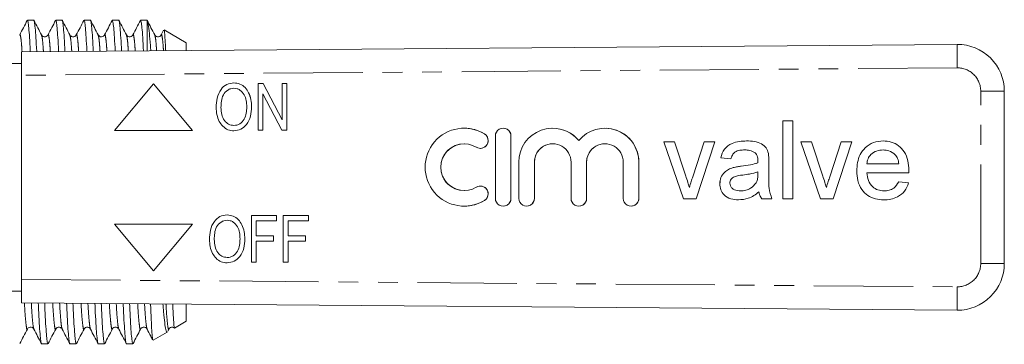
# Model space of a CAD drawing. Units: millimetres. Extents: x 142 to 264, y 96 to 251.
# Drawn here: x 201 to 264, y 100 to 121 of the extents above; entities that cross this region are included whole.
import ezdxf

# ---------------------------------------------------------------- set-up
doc = ezdxf.new("R2010")
doc.units = ezdxf.units.MM
doc.linetypes.add('PHANTOM', pattern=[12.7, 6.35, -1.27, 1.27, -1.27, 1.27, -1.27])

msp = doc.modelspace()

# ---------------------------------------------------------------- linework, layer by layer
at = {"color": 7, "linetype": 'Continuous', "lineweight": 15}
for p, q in [((202.221, 121.065), (201.812, 121.065)), ((204.035, 121.065), (203.626, 121.065)), ((205.849, 121.065), (205.44, 121.065)), ((207.663, 121.065), (207.254, 121.065)), ((209.494, 121.065), (209.068, 121.065)), ((209.494, 119.104), (209.494, 121.044)), ((204.532, 120.089), (204.53, 120.096)), ((204.945, 120.095), (204.943, 120.09)), ((206.759, 120.096), (206.757, 120.09)), ((208.16, 120.089), (208.158, 120.095)), ((208.573, 120.096), (208.571, 120.089)), ((209.974, 120.09), (209.972, 120.096)), ((210.54, 120.421), (210.384, 120.123)), ((210.387, 120.095), (210.384, 120.086)), ((211.994, 119.622), (210.569, 120.444)), ((201.425, 119.04), (261.401, 119.516)), ((211.994, 119.124), (211.994, 119.622)), ((201.425, 117.54), (201.425, 119.04)), ((201.425, 118.29), (199.559, 118.29)), ((201.425, 117.54), (201.425, 104.44)), ((209.897, 116.99), (207.397, 113.99)), ((212.397, 113.99), (209.897, 116.99)), ((212.397, 113.99), (209.897, 116.99)), ((209.897, 116.99), (209.897, 116.99)), ((215.045, 117.048), (215.046, 117.048)), ((216.601, 114.009), (216.601, 117.009)), ((216.601, 117.009), (216.929, 117.009)), ((216.929, 117.009), (218.14, 114.683)), ((216.929, 117.009), (216.93, 117.009)), ((216.93, 117.009), (218.14, 114.684)), ((218.14, 114.683), (218.14, 117.009)), ((218.14, 117.009), (218.447, 117.009)), ((218.447, 117.009), (218.447, 114.009)), ((218.447, 117.009), (218.448, 117.009)), ((218.448, 117.009), (218.448, 114.009)), ((218.119, 114.009), (216.909, 116.336)), ((216.909, 116.336), (216.909, 114.009)), ((216.909, 116.335), (216.909, 114.009)), ((264.425, 116.516), (264.425, 105.464)), ((216.178, 115.504), (216.178, 115.504)), ((214.217, 115.465), (214.217, 115.465)), ((250.23, 114.607), (250.871, 114.607)), ((250.23, 109.607), (250.23, 114.607)), ((250.23, 109.607), (250.23, 114.607)), ((250.871, 114.607), (250.871, 109.607)), ((207.397, 113.99), (212.397, 113.99)), ((212.397, 113.99), (212.397, 113.99)), ((215.043, 113.971), (215.044, 113.971)), ((216.909, 114.009), (216.601, 114.009)), ((216.909, 114.009), (216.909, 114.009)), ((218.447, 114.009), (218.119, 114.009)), ((218.447, 114.009), (218.448, 114.009)), ((229.804, 114.141), (229.803, 114.141)), ((231.805, 113.641), (231.805, 109.641)), ((232.305, 114.141), (232.305, 114.141)), ((232.805, 109.641), (232.805, 113.641)), ((232.805, 109.641), (232.805, 113.641)), ((235.479, 114.141), (235.479, 114.141)), ((238.827, 114.141), (238.827, 114.141)), ((229.804, 113.141), (229.803, 113.141)), ((242.602, 113.261), (243.28, 113.261)), ((243.872, 109.607), (242.602, 113.261)), ((243.872, 109.607), (242.602, 113.261)), ((243.28, 113.261), (244.008, 111.073)), ((244.461, 111.032), (245.193, 113.261)), ((244.461, 111.032), (245.193, 113.261)), ((245.871, 113.261), (244.684, 109.607)), ((245.193, 113.261), (245.871, 113.261)), ((251.384, 113.261), (252.062, 113.261)), ((252.654, 109.607), (251.384, 113.261)), ((252.654, 109.607), (251.384, 113.261)), ((252.062, 113.261), (252.79, 111.073)), ((253.243, 111.032), (253.975, 113.261)), ((253.243, 111.032), (253.975, 113.261)), ((254.653, 113.261), (253.466, 109.607)), ((253.975, 113.261), (254.653, 113.261)), ((230.845, 112.848), (230.845, 112.848)), ((247.796, 112.748), (247.796, 112.748)), ((248.462, 112.555), (248.462, 112.555)), ((256.659, 112.748), (256.659, 112.748)), ((257.43, 112.442), (257.43, 112.442)), ((233.305, 111.967), (233.305, 109.641)), ((234.305, 109.641), (234.305, 111.967)), ((234.305, 109.641), (234.305, 111.967)), ((236.653, 111.967), (236.653, 109.641)), ((237.653, 109.641), (237.653, 111.967)), ((237.653, 109.641), (237.653, 111.967)), ((240, 111.967), (240, 109.641)), ((241, 109.641), (241, 111.967)), ((241.001, 109.641), (241.001, 111.967)), ((246.897, 112.171), (246.256, 112.235)), ((246.897, 112.171), (246.256, 112.235)), ((246.256, 112.235), (246.256, 112.235)), ((247.568, 111.705), (247.568, 111.705)), ((248.625, 111.915), (248.624, 111.915)), ((248.628, 112.064), (248.627, 112.064)), ((249.333, 111.976), (249.333, 111.194)), ((255.614, 111.851), (257.666, 111.851)), ((257.666, 111.851), (257.666, 111.851)), ((247.041, 111.612), (247.041, 111.612)), ((248.624, 111.152), (248.627, 111.338)), ((248.625, 111.152), (248.624, 111.152)), ((248.625, 111.152), (248.628, 111.338)), ((248.628, 111.338), (248.627, 111.338)), ((254.973, 111.403), (254.973, 111.403)), ((258.304, 111.274), (255.614, 111.274)), ((244.461, 111.032), (244.461, 111.032)), ((246.192, 110.576), (246.192, 110.576)), ((248.529, 110.645), (248.529, 110.645)), ((253.243, 111.032), (253.243, 111.032)), ((257.659, 110.697), (258.287, 110.633)), ((229.803, 110.141), (229.804, 110.141)), ((230.845, 110.433), (230.845, 110.433)), ((244.237, 110.336), (244.237, 110.336)), ((247.534, 110.12), (247.534, 110.12)), ((248.692, 110.056), (248.692, 110.056)), ((253.018, 110.336), (253.018, 110.336)), ((256.706, 110.12), (256.706, 110.12)), ((244.684, 109.607), (243.872, 109.607)), ((249.525, 109.607), (248.884, 109.607)), ((250.871, 109.607), (250.23, 109.607)), ((253.466, 109.607), (252.654, 109.607)), ((214.615, 108.578), (214.615, 108.578)), ((229.803, 109.141), (229.804, 109.141)), ((232.305, 109.141), (232.305, 109.141)), ((233.805, 109.141), (233.805, 109.141)), ((237.153, 109.141), (237.153, 109.141)), ((240.5, 109.141), (240.501, 109.141)), ((207.397, 107.99), (209.897, 104.99)), ((212.397, 107.99), (207.397, 107.99)), ((209.897, 104.99), (212.397, 107.99)), ((209.897, 104.99), (212.397, 107.99)), ((212.397, 107.99), (212.397, 107.99)), ((216.17, 105.54), (216.17, 108.54)), ((216.17, 108.54), (217.786, 108.54)), ((217.786, 108.194), (216.478, 108.194)), ((216.478, 108.194), (216.478, 107.232)), ((216.479, 108.194), (216.479, 107.232)), ((217.786, 108.54), (217.786, 108.194)), ((217.786, 108.54), (217.786, 108.194)), ((217.786, 108.54), (217.786, 108.54)), ((217.786, 108.194), (217.786, 108.194)), ((218.209, 105.54), (218.209, 108.54)), ((218.209, 108.54), (219.824, 108.54)), ((218.517, 108.194), (218.517, 107.232)), ((219.824, 108.194), (218.517, 108.194)), ((218.517, 108.194), (218.517, 107.232)), ((219.824, 108.54), (219.824, 108.194)), ((219.824, 108.54), (219.825, 108.54)), ((219.824, 108.194), (219.825, 108.194)), ((219.825, 108.54), (219.825, 108.194)), ((213.786, 106.995), (213.786, 106.995)), ((215.747, 107.035), (215.748, 107.035)), ((216.478, 107.232), (217.593, 107.232)), ((217.593, 106.886), (216.478, 106.886)), ((216.478, 106.886), (216.478, 105.54)), ((216.479, 106.886), (216.479, 105.54)), ((217.593, 107.232), (217.593, 106.886)), ((217.593, 107.232), (217.594, 107.232)), ((217.593, 106.886), (217.594, 106.886)), ((217.594, 107.232), (217.594, 106.886)), ((218.517, 107.232), (219.632, 107.232)), ((218.517, 106.886), (218.517, 105.54)), ((219.632, 106.886), (218.517, 106.886)), ((218.517, 106.886), (218.517, 105.54)), ((219.632, 107.232), (219.632, 106.886)), ((219.632, 107.232), (219.632, 106.886)), ((219.632, 107.232), (219.632, 107.232)), ((219.632, 106.886), (219.632, 106.886)), ((214.613, 105.501), (214.613, 105.501)), ((216.478, 105.54), (216.17, 105.54)), ((216.478, 105.54), (216.479, 105.54)), ((218.517, 105.54), (218.209, 105.54)), ((218.517, 105.54), (218.517, 105.54)), ((209.897, 104.99), (209.897, 104.99)), ((201.425, 102.94), (201.425, 104.44)), ((199.559, 103.69), (201.425, 103.69)), ((261.401, 102.464), (201.425, 102.94)), ((211.994, 101.758), (211.994, 102.856)), ((211.242, 101.324), (211.994, 101.758)), ((203.625, 101.291), (203.623, 101.285)), ((204.038, 101.284), (204.036, 101.29)), ((205.439, 101.29), (205.437, 101.284)), ((207.666, 101.284), (207.664, 101.291)), ((209.067, 101.291), (209.065, 101.284)), ((209.48, 101.285), (209.476, 101.299)), ((209.875, 100.535), (210.778, 101.057)), ((210.809, 101.124), (210.889, 101.276)), ((202.719, 100.315), (203.128, 100.315)), ((204.533, 100.315), (204.942, 100.315)), ((206.347, 100.315), (206.756, 100.315)), ((208.161, 100.315), (208.57, 100.315))]:
    msp.add_line(p, q, dxfattribs=at)
at = {"color": 8, "linetype": 'PHANTOM', "lineweight": 0}
for p, q in [((261.401, 118.016), (201.425, 117.54)), ((264.425, 116.516), (262.913, 116.516)), ((262.913, 105.464), (262.913, 116.516)), ((231.105, 113.775), (231.106, 113.775)), ((232.805, 113.641), (232.805, 113.641)), ((234.305, 111.967), (234.305, 111.967)), ((237.653, 111.967), (237.653, 111.967)), ((241, 111.967), (241.001, 111.967)), ((231.105, 109.506), (231.106, 109.506)), ((232.805, 109.641), (232.805, 109.641)), ((234.305, 109.641), (234.305, 109.641)), ((237.653, 109.641), (237.653, 109.641)), ((241, 109.641), (241.001, 109.641)), ((264.425, 105.464), (262.913, 105.464)), ((201.425, 104.44), (261.401, 103.964))]:
    msp.add_line(p, q, dxfattribs=at)
for centre, radius, start, end in [((308.634, 118.766), 47.239, 179.09031, 180.90969), ((261.413, 116.516), 1.5, 0, 90.45472), ((261.413, 105.464), 1.5, 269.54528, 0), ((308.634, 103.214), 47.239, 179.09031, 180.90969)]:
    msp.add_arc(centre, radius, start, end, dxfattribs=at)
at = {"color": 7, "linetype": 'Continuous', "lineweight": 15}
for centre, radius, start, end in [((261.425, 116.516), 3, 0, 90.45472), ((229.803, 111.641), 2.5, 58.62184, 301.37816), ((229.804, 111.641), 2.5, 58.61997, 89.99994), ((230.845, 113.348), 0.5, 238.62214, 58.62101), ((230.845, 113.348), 0.5, 270.00198, 58.61973), ((232.305, 113.641), 0.5, 359.99849, 180.00151), ((232.305, 113.641), 0.5, 359.99968, 89.99874), ((235.479, 111.967), 2.174, 39.64559, 180.00172), ((235.479, 111.967), 2.174, 39.64498, 89.9998), ((238.827, 111.967), 2.174, 359.99832, 140.35447), ((238.827, 111.967), 2.174, 359.99894, 89.99936), ((229.803, 111.641), 1.5, 58.62177, 301.37823), ((229.804, 111.641), 1.5, 90.00122, 269.99878), ((235.479, 111.967), 1.174, 90.00095, 180.00084), ((235.479, 111.967), 1.174, 359.99876, 180.00124), ((238.827, 111.967), 1.174, 90.00126, 180.00053), ((238.827, 111.967), 1.174, 359.99876, 180.00124), ((230.845, 109.933), 0.5, 301.37898, 121.37786), ((230.845, 109.933), 0.5, 301.37984, 89.99845), ((229.804, 111.641), 2.5, 270.00009, 301.38001), ((232.305, 109.641), 0.5, 179.99849, 0.00151), ((232.305, 109.641), 0.5, 270.00128, 0.00031), ((233.805, 109.641), 0.5, 179.99863, 0.00137), ((233.805, 109.641), 0.5, 270.00085, 0.00116), ((237.153, 109.641), 0.5, 179.99836, 0.00164), ((237.153, 109.641), 0.5, 270.00128, 0.00116), ((240.5, 109.641), 0.5, 179.99862, 0.00138), ((240.501, 109.641), 0.5, 270.00043, 0.00116), ((261.425, 105.464), 3, 269.54528, 0)]:
    msp.add_arc(centre, radius, start, end, dxfattribs=at)
for points, knots in [([(201.8, 121.053), (201.719, 120.899), (201.558, 120.59), (201.397, 120.281), (201.317, 120.127)], [0, 0, 0, 0, 0.500037, 1, 1, 1, 1]), ([(201.812, 121.063), (201.826, 121.041), (201.853, 120.995), (201.899, 120.616), (201.947, 119.974), (201.98, 119.432), (201.996, 119.057), (201.997, 119.045)], [0, 0, 0, 0, 0.237626, 0.485643, 0.737903, 0.991245, 1, 1, 1, 1]), ([(202.405, 119.048), (202.405, 119.051), (202.389, 119.416), (202.356, 119.952), (202.308, 120.612), (202.263, 120.96), (202.235, 121.104), (202.221, 121.064), (202.221, 121.063)], [0, 0, 0, 0, 0.001984, 0.255368, 0.50767, 0.755729, 0.996697, 1, 1, 1, 1]), ([(202.716, 120.127), (202.636, 120.281), (202.475, 120.59), (202.314, 120.899), (202.233, 121.053)], [0, 0, 0, 0, 0.499965, 1, 1, 1, 1]), ([(203.615, 121.055), (203.534, 120.901), (203.373, 120.592), (203.212, 120.283), (203.132, 120.129)], [0, 0, 0, 0, 0.500044, 1, 1, 1, 1]), ([(203.626, 121.063), (203.64, 121.041), (203.667, 120.995), (203.713, 120.616), (203.761, 119.974), (203.794, 119.436), (203.81, 119.067), (203.81, 119.059)], [0, 0, 0, 0, 0.238429, 0.487284, 0.740395, 0.994593, 1, 1, 1, 1]), ([(204.218, 119.062), (204.202, 119.367), (204.17, 119.979), (204.122, 120.605), (204.077, 120.961), (204.049, 121.104), (204.035, 121.064), (204.035, 121.063)], [0, 0, 0, 0, 0.252613, 0.505848, 0.754825, 0.996685, 1, 1, 1, 1]), ([(204.531, 120.125), (204.451, 120.279), (204.29, 120.588), (204.129, 120.897), (204.048, 121.051)], [0, 0, 0, 0, 0.499959, 1, 1, 1, 1]), ([(205.427, 121.052), (205.347, 120.897), (205.185, 120.589), (205.024, 120.28), (204.944, 120.125)], [0, 0, 0, 0, 0.500044, 1, 1, 1, 1]), ([(205.44, 121.063), (205.454, 121.041), (205.481, 120.995), (205.527, 120.617), (205.575, 119.974), (205.608, 119.44), (205.624, 119.076), (205.624, 119.073)], [0, 0, 0, 0, 0.2392366, 0.4889354, 0.7429044, 0.9979637, 1, 1, 1, 1]), ([(206.032, 119.077), (206.016, 119.377), (205.984, 119.982), (205.936, 120.605), (205.891, 120.962), (205.863, 121.104), (205.849, 121.064), (205.849, 121.063)], [0, 0, 0, 0, 0.24947, 0.50377, 0.753794, 0.996671, 1, 1, 1, 1]), ([(206.343, 120.129), (206.262, 120.284), (206.101, 120.593), (205.94, 120.902), (205.86, 121.056)], [0, 0, 0, 0, 0.499957, 1, 1, 1, 1]), ([(207.241, 121.052), (207.161, 120.898), (206.999, 120.589), (206.838, 120.28), (206.758, 120.125)], [0, 0, 0, 0, 0.500041, 1, 1, 1, 1]), ([(207.254, 121.063), (207.268, 121.041), (207.295, 120.997), (207.341, 120.61), (207.389, 120), (207.421, 119.392), (207.437, 119.088)], [0, 0, 0, 0, 0.240131, 0.490763, 0.745682, 1, 1, 1, 1]), ([(207.845, 119.091), (207.829, 119.386), (207.798, 119.986), (207.75, 120.605), (207.705, 120.962), (207.677, 121.104), (207.663, 121.064), (207.663, 121.063)], [0, 0, 0, 0, 0.246299, 0.501674, 0.752754, 0.996657, 1, 1, 1, 1]), ([(208.16, 120.125), (208.079, 120.279), (207.918, 120.588), (207.757, 120.897), (207.676, 121.051)], [0, 0, 0, 0, 0.499958, 1, 1, 1, 1]), ([(209.055, 121.051), (208.974, 120.897), (208.813, 120.588), (208.652, 120.279), (208.572, 120.125)], [0, 0, 0, 0, 0.500043, 1, 1, 1, 1]), ([(209.068, 121.063), (209.082, 121.041), (209.109, 120.997), (209.155, 120.61), (209.202, 120.004), (209.234, 119.401), (209.25, 119.102)], [0, 0, 0, 0, 0.241155, 0.492856, 0.748861, 1, 1, 1, 1]), ([(209.494, 121.044), (209.488, 121.062), (209.483, 121.081), (209.477, 121.064), (209.477, 121.063)], [0, 0, 0, 0, 0.966926, 1, 1, 1, 1]), ([(209.973, 120.125), (209.893, 120.28), (209.732, 120.589), (209.57, 120.898), (209.49, 121.052)], [0, 0, 0, 0, 0.499958, 1, 1, 1, 1]), ([(209.494, 121.044), (209.515, 120.972), (209.557, 120.827), (209.626, 120.256), (209.681, 119.677), (209.712, 119.219), (209.719, 119.106)], [0, 0, 0, 0, 0.29815, 0.604436, 0.902586, 1, 1, 1, 1]), ([(203.13, 120.125), (203.115, 120.102), (203.082, 120.053), (202.961, 119.993), (202.797, 120.02), (202.744, 120.09), (202.717, 120.126)], [0, 0, 0, 0, 0.215191, 0.45624, 0.720866, 1, 1, 1, 1]), ([(204.944, 120.126), (204.917, 120.09), (204.864, 120.02), (204.7, 119.993), (204.578, 120.053), (204.546, 120.102), (204.531, 120.125)], [0, 0, 0, 0, 0.2788117, 0.5433729, 0.7845273, 1, 1, 1, 1]), ([(206.758, 120.125), (206.739, 120.098), (206.701, 120.042), (206.565, 119.99), (206.414, 120.03), (206.368, 120.094), (206.345, 120.125)], [0, 0, 0, 0, 0.23591, 0.484783, 0.74187, 1, 1, 1, 1]), ([(208.572, 120.125), (208.557, 120.102), (208.525, 120.053), (208.403, 119.993), (208.239, 120.02), (208.186, 120.09), (208.159, 120.126)], [0, 0, 0, 0, 0.215025, 0.456045, 0.720756, 1, 1, 1, 1]), ([(210.386, 120.125), (210.359, 120.09), (210.307, 120.02), (210.143, 119.993), (210.021, 120.053), (209.988, 120.102), (209.973, 120.125)], [0, 0, 0, 0, 0.2795748, 0.54434, 0.7852494, 1, 1, 1, 1]), ([(210.675, 119.113), (210.672, 119.178), (210.657, 119.541), (210.628, 119.972), (210.592, 120.378), (210.571, 120.415), (210.561, 120.432)], [0, 0, 0, 0, 0.069338, 0.392088, 0.724199, 1, 1, 1, 1]), ([(213.909, 115.47), (213.918, 115.674), (213.937, 116.081), (214.166, 116.61), (214.563, 116.987), (214.884, 117.027), (215.045, 117.048)], [0, 0, 0, 0, 0.281125, 0.560997, 0.780648, 1, 1, 1, 1]), ([(215.045, 117.048), (215.179, 117.033), (215.445, 117.003), (215.778, 116.758), (216.017, 116.406), (216.155, 115.975), (216.17, 115.661), (216.178, 115.504)], [0, 0, 0, 0, 0.1861645, 0.3725045, 0.5591208, 0.7794314, 1, 1, 1, 1]), ([(215.046, 117.048), (215.179, 117.033), (215.446, 117.003), (215.779, 116.758), (216.018, 116.406), (216.156, 115.975), (216.171, 115.661), (216.178, 115.504)], [0, 0, 0, 0, 0.186163, 0.372503, 0.559121, 0.779431, 1, 1, 1, 1]), ([(215.046, 116.702), (214.977, 116.696), (214.837, 116.685), (214.583, 116.562), (214.339, 116.294), (214.23, 115.882), (214.221, 115.604), (214.217, 115.465)], [0, 0, 0, 0, 0.12518, 0.250316, 0.498971, 0.749078, 1, 1, 1, 1]), ([(215.047, 116.702), (214.977, 116.696), (214.837, 116.685), (214.583, 116.562), (214.339, 116.294), (214.23, 115.882), (214.221, 115.604), (214.217, 115.465)], [0, 0, 0, 0, 0.12518, 0.250316, 0.498971, 0.749078, 1, 1, 1, 1]), ([(215.87, 115.507), (215.864, 115.643), (215.852, 115.912), (215.725, 116.303), (215.496, 116.566), (215.249, 116.685), (215.114, 116.696), (215.046, 116.702)], [0, 0, 0, 0, 0.250808, 0.501023, 0.749729, 0.874862, 1, 1, 1, 1]), ([(215.042, 114.317), (215.109, 114.322), (215.245, 114.331), (215.494, 114.448), (215.724, 114.711), (215.854, 115.102), (215.865, 115.372), (215.87, 115.507)], [0, 0, 0, 0, 0.1252084, 0.2503517, 0.4992457, 0.7492567, 1, 1, 1, 1]), ([(216.178, 115.504), (216.165, 115.305), (216.14, 114.908), (215.912, 114.39), (215.512, 114.037), (215.2, 113.993), (215.043, 113.971)], [0, 0, 0, 0, 0.281015, 0.561054, 0.780658, 1, 1, 1, 1]), ([(216.178, 115.504), (216.166, 115.305), (216.141, 114.908), (215.912, 114.39), (215.513, 114.037), (215.2, 113.993), (215.044, 113.971)], [0, 0, 0, 0, 0.281015, 0.561054, 0.780659, 1, 1, 1, 1]), ([(215.043, 113.971), (214.913, 113.985), (214.652, 114.014), (214.323, 114.25), (214.083, 114.59), (213.937, 115.009), (213.918, 115.316), (213.909, 115.47)], [0, 0, 0, 0, 0.186164, 0.372515, 0.559188, 0.779529, 1, 1, 1, 1]), ([(214.217, 115.465), (214.224, 115.317), (214.238, 115.022), (214.408, 114.64), (214.693, 114.365), (214.925, 114.333), (215.042, 114.317)], [0, 0, 0, 0, 0.281119, 0.561047, 0.780819, 1, 1, 1, 1]), ([(214.217, 115.465), (214.224, 115.317), (214.239, 115.022), (214.408, 114.64), (214.693, 114.365), (214.926, 114.333), (215.042, 114.317)], [0, 0, 0, 0, 0.281119, 0.561046, 0.780819, 1, 1, 1, 1]), ([(246.256, 112.235), (246.314, 112.435), (246.432, 112.832), (246.925, 113.173), (247.431, 113.306), (247.751, 113.319), (247.911, 113.325)], [0, 0, 0, 0, 0.279818, 0.558082, 0.778904, 1, 1, 1, 1]), ([(246.256, 112.235), (246.315, 112.435), (246.432, 112.832), (246.925, 113.173), (247.431, 113.306), (247.751, 113.319), (247.911, 113.325)], [0, 0, 0, 0, 0.279819, 0.558084, 0.778907, 1, 1, 1, 1]), ([(247.911, 113.325), (248.076, 113.32), (248.404, 113.31), (248.845, 113.174), (249.189, 112.9), (249.264, 112.65), (249.302, 112.524)], [0, 0, 0, 0, 0.2810241, 0.5612015, 0.7801712, 1, 1, 1, 1]), ([(254.973, 111.403), (254.981, 111.583), (254.997, 111.942), (255.162, 112.464), (255.501, 112.93), (256.024, 113.272), (256.449, 113.307), (256.662, 113.325)], [0, 0, 0, 0, 0.187215, 0.374137, 0.560744, 0.780153, 1, 1, 1, 1]), ([(254.973, 111.403), (254.981, 111.583), (254.997, 111.942), (255.162, 112.464), (255.502, 112.93), (256.024, 113.272), (256.449, 113.307), (256.662, 113.325)], [0, 0, 0, 0, 0.187215, 0.374138, 0.560745, 0.780151, 1, 1, 1, 1]), ([(256.662, 113.325), (256.838, 113.313), (257.191, 113.288), (257.668, 113.034), (258.053, 112.621), (258.275, 112.059), (258.296, 111.645), (258.307, 111.438)], [0, 0, 0, 0, 0.186784, 0.37326, 0.559835, 0.779604, 1, 1, 1, 1]), ([(247.796, 112.748), (247.687, 112.745), (247.469, 112.738), (247.166, 112.642), (246.981, 112.416), (246.925, 112.253), (246.897, 112.171)], [0, 0, 0, 0, 0.280855, 0.559748, 0.779499, 1, 1, 1, 1]), ([(248.462, 112.555), (248.347, 112.622), (248.139, 112.741), (247.901, 112.746), (247.796, 112.748)], [0, 0, 0, 0, 0.5578686, 1, 1, 1, 1]), ([(248.462, 112.555), (248.347, 112.622), (248.139, 112.741), (247.901, 112.746), (247.796, 112.748)], [0, 0, 0, 0, 0.557869, 1, 1, 1, 1]), ([(248.627, 112.064), (248.625, 112.167), (248.621, 112.349), (248.511, 112.492), (248.462, 112.555)], [0, 0, 0, 0, 0.561903, 1, 1, 1, 1]), ([(248.628, 112.064), (248.625, 112.167), (248.621, 112.349), (248.511, 112.492), (248.462, 112.555)], [0, 0, 0, 0, 0.561903, 1, 1, 1, 1]), ([(249.302, 112.524), (249.313, 112.422), (249.332, 112.24), (249.333, 112.057), (249.333, 111.976)], [0, 0, 0, 0, 0.559817, 1, 1, 1, 1]), ([(256.659, 112.748), (256.516, 112.736), (256.23, 112.712), (255.885, 112.49), (255.666, 112.185), (255.632, 111.962), (255.614, 111.851)], [0, 0, 0, 0, 0.28019, 0.55973, 0.779642, 1, 1, 1, 1]), ([(257.43, 112.442), (257.303, 112.543), (257.075, 112.723), (256.786, 112.741), (256.659, 112.748)], [0, 0, 0, 0, 0.5585143, 1, 1, 1, 1]), ([(257.43, 112.442), (257.303, 112.543), (257.075, 112.723), (256.786, 112.741), (256.659, 112.748)], [0, 0, 0, 0, 0.558506, 1, 1, 1, 1]), ([(257.666, 111.851), (257.649, 111.973), (257.619, 112.19), (257.488, 112.365), (257.43, 112.442)], [0, 0, 0, 0, 0.560673, 1, 1, 1, 1]), ([(257.666, 111.851), (257.649, 111.973), (257.619, 112.19), (257.488, 112.365), (257.43, 112.442)], [0, 0, 0, 0, 0.560673, 1, 1, 1, 1]), ([(247.041, 111.612), (247.139, 111.634), (247.313, 111.672), (247.49, 111.695), (247.568, 111.705)], [0, 0, 0, 0, 0.559916, 1, 1, 1, 1]), ([(247.041, 111.612), (247.139, 111.634), (247.313, 111.672), (247.49, 111.695), (247.568, 111.705)], [0, 0, 0, 0, 0.559923, 1, 1, 1, 1]), ([(247.568, 111.705), (247.768, 111.73), (248.125, 111.775), (248.472, 111.872), (248.624, 111.915)], [0, 0, 0, 0, 0.560185, 1, 1, 1, 1]), ([(247.568, 111.705), (247.768, 111.73), (248.125, 111.775), (248.472, 111.872), (248.625, 111.915)], [0, 0, 0, 0, 0.5601853, 1, 1, 1, 1]), ([(248.624, 111.915), (248.625, 111.943), (248.626, 111.993), (248.627, 112.042), (248.627, 112.064)], [0, 0, 0, 0, 0.560024, 1, 1, 1, 1]), ([(248.625, 111.915), (248.625, 111.943), (248.626, 111.993), (248.627, 112.042), (248.628, 112.064)], [0, 0, 0, 0, 0.560023, 1, 1, 1, 1]), ([(244.008, 111.073), (244.054, 110.936), (244.136, 110.693), (244.206, 110.445), (244.237, 110.336)], [0, 0, 0, 0, 0.559982, 1, 1, 1, 1]), ([(246.192, 110.576), (246.205, 110.711), (246.233, 110.982), (246.454, 111.303), (246.74, 111.507), (246.941, 111.577), (247.041, 111.612)], [0, 0, 0, 0, 0.2795676, 0.5592016, 0.7794395, 1, 1, 1, 1]), ([(246.192, 110.576), (246.206, 110.711), (246.233, 110.982), (246.455, 111.303), (246.74, 111.507), (246.941, 111.577), (247.041, 111.612)], [0, 0, 0, 0, 0.279566, 0.559199, 0.779436, 1, 1, 1, 1]), ([(247.663, 111.139), (247.48, 111.119), (247.252, 111.095), (247.01, 110.966), (246.912, 110.87), (246.846, 110.748), (246.837, 110.657), (246.833, 110.612)], [0, 0, 0, 0, 0.500282, 0.625328, 0.75027, 0.875146, 1, 1, 1, 1]), ([(248.627, 111.338), (248.45, 111.288), (248.133, 111.199), (247.807, 111.157), (247.663, 111.139)], [0, 0, 0, 0, 0.55976, 1, 1, 1, 1]), ([(248.529, 110.645), (248.562, 110.737), (248.622, 110.901), (248.624, 111.075), (248.624, 111.152)], [0, 0, 0, 0, 0.558995, 1, 1, 1, 1]), ([(248.529, 110.645), (248.562, 110.737), (248.622, 110.901), (248.624, 111.075), (248.625, 111.152)], [0, 0, 0, 0, 0.558995, 1, 1, 1, 1]), ([(249.333, 111.194), (249.321, 110.89), (249.299, 110.35), (249.456, 109.834), (249.525, 109.607)], [0, 0, 0, 0, 0.561532, 1, 1, 1, 1]), ([(252.79, 111.073), (252.836, 110.936), (252.918, 110.693), (252.988, 110.445), (253.018, 110.336)], [0, 0, 0, 0, 0.559982, 1, 1, 1, 1]), ([(256.696, 109.543), (256.517, 109.554), (256.159, 109.575), (255.66, 109.801), (255.25, 110.206), (255.006, 110.771), (254.984, 111.192), (254.973, 111.403)], [0, 0, 0, 0, 0.186956, 0.373471, 0.559943, 0.779636, 1, 1, 1, 1]), ([(256.696, 109.543), (256.517, 109.554), (256.159, 109.575), (255.66, 109.801), (255.25, 110.206), (255.006, 110.771), (254.984, 111.192), (254.973, 111.403)], [0, 0, 0, 0, 0.186954, 0.373469, 0.559942, 0.779636, 1, 1, 1, 1]), ([(255.614, 111.274), (255.634, 111.108), (255.674, 110.778), (255.942, 110.382), (256.314, 110.153), (256.575, 110.131), (256.706, 110.12)], [0, 0, 0, 0, 0.280634, 0.559688, 0.77966, 1, 1, 1, 1]), ([(258.307, 111.438), (258.306, 111.408), (258.305, 111.353), (258.304, 111.298), (258.304, 111.274)], [0, 0, 0, 0, 0.5599994, 1, 1, 1, 1]), ([(244.237, 110.336), (244.275, 110.467), (244.344, 110.701), (244.425, 110.93), (244.461, 111.032)], [0, 0, 0, 0, 0.559985, 1, 1, 1, 1]), ([(244.237, 110.336), (244.275, 110.467), (244.345, 110.701), (244.425, 110.93), (244.461, 111.032)], [0, 0, 0, 0, 0.5599848, 1, 1, 1, 1]), ([(247.388, 109.543), (247.22, 109.553), (246.887, 109.572), (246.472, 109.815), (246.226, 110.182), (246.203, 110.444), (246.192, 110.576)], [0, 0, 0, 0, 0.280816, 0.559689, 0.779695, 1, 1, 1, 1]), ([(247.388, 109.543), (247.22, 109.553), (246.887, 109.572), (246.472, 109.815), (246.226, 110.182), (246.203, 110.444), (246.192, 110.576)], [0, 0, 0, 0, 0.280815, 0.55969, 0.779696, 1, 1, 1, 1]), ([(246.833, 110.612), (246.839, 110.552), (246.853, 110.432), (246.966, 110.285), (247.187, 110.141), (247.391, 110.129), (247.534, 110.12)], [0, 0, 0, 0, 0.186565, 0.373465, 0.560615, 1, 1, 1, 1]), ([(247.534, 110.12), (247.643, 110.127), (247.863, 110.142), (248.236, 110.292), (248.418, 110.511), (248.529, 110.645)], [0, 0, 0, 0, 0.281127, 0.562064, 1, 1, 1, 1]), ([(247.534, 110.12), (247.643, 110.127), (247.863, 110.142), (248.236, 110.292), (248.418, 110.511), (248.529, 110.645)], [0, 0, 0, 0, 0.281127, 0.562059, 1, 1, 1, 1]), ([(253.018, 110.336), (253.057, 110.467), (253.126, 110.701), (253.207, 110.93), (253.243, 111.032)], [0, 0, 0, 0, 0.559985, 1, 1, 1, 1]), ([(253.018, 110.336), (253.057, 110.467), (253.126, 110.701), (253.207, 110.93), (253.243, 111.032)], [0, 0, 0, 0, 0.5599848, 1, 1, 1, 1]), ([(258.287, 110.633), (258.215, 110.45), (258.071, 110.085), (257.633, 109.73), (257.156, 109.564), (256.849, 109.55), (256.696, 109.543)], [0, 0, 0, 0, 0.279689, 0.558986, 0.779303, 1, 1, 1, 1]), ([(256.706, 110.12), (256.817, 110.126), (257.037, 110.139), (257.415, 110.297), (257.566, 110.546), (257.659, 110.697)], [0, 0, 0, 0, 0.281282, 0.561906, 1, 1, 1, 1]), ([(256.706, 110.12), (256.817, 110.126), (257.037, 110.139), (257.415, 110.297), (257.567, 110.546), (257.659, 110.697)], [0, 0, 0, 0, 0.281283, 0.561908, 1, 1, 1, 1]), ([(248.692, 110.056), (248.585, 109.975), (248.374, 109.812), (247.944, 109.591), (247.598, 109.561), (247.388, 109.543)], [0, 0, 0, 0, 0.280584, 0.560839, 1, 1, 1, 1]), ([(248.884, 109.607), (248.833, 109.685), (248.742, 109.823), (248.707, 109.985), (248.692, 110.056)], [0, 0, 0, 0, 0.559699, 1, 1, 1, 1]), ([(248.884, 109.607), (248.833, 109.685), (248.742, 109.823), (248.707, 109.985), (248.692, 110.056)], [0, 0, 0, 0, 0.559696, 1, 1, 1, 1]), ([(213.478, 107), (213.488, 107.204), (213.507, 107.611), (213.736, 108.14), (214.132, 108.517), (214.454, 108.558), (214.615, 108.578)], [0, 0, 0, 0, 0.281125, 0.560997, 0.780648, 1, 1, 1, 1]), ([(214.615, 108.578), (214.748, 108.563), (215.015, 108.533), (215.348, 108.288), (215.587, 107.936), (215.725, 107.505), (215.74, 107.192), (215.748, 107.035)], [0, 0, 0, 0, 0.186163, 0.372503, 0.559121, 0.779431, 1, 1, 1, 1]), ([(214.615, 108.578), (214.748, 108.563), (215.015, 108.533), (215.347, 108.288), (215.587, 107.936), (215.725, 107.505), (215.74, 107.192), (215.747, 107.035)], [0, 0, 0, 0, 0.186165, 0.372504, 0.559121, 0.779431, 1, 1, 1, 1]), ([(214.616, 108.232), (214.546, 108.227), (214.406, 108.216), (214.152, 108.093), (213.908, 107.825), (213.799, 107.413), (213.79, 107.135), (213.786, 106.995)], [0, 0, 0, 0, 0.12518, 0.250316, 0.498971, 0.749079, 1, 1, 1, 1]), ([(214.616, 108.232), (214.546, 108.227), (214.407, 108.216), (214.152, 108.093), (213.908, 107.825), (213.8, 107.413), (213.791, 107.135), (213.786, 106.995)], [0, 0, 0, 0, 0.1251782, 0.2503141, 0.4989701, 0.7490779, 1, 1, 1, 1]), ([(215.44, 107.038), (215.434, 107.173), (215.422, 107.443), (215.294, 107.833), (215.065, 108.097), (214.819, 108.216), (214.683, 108.227), (214.616, 108.232)], [0, 0, 0, 0, 0.250808, 0.501023, 0.749729, 0.874862, 1, 1, 1, 1]), ([(214.613, 105.501), (214.482, 105.516), (214.221, 105.544), (213.893, 105.781), (213.652, 106.12), (213.507, 106.54), (213.488, 106.847), (213.478, 107)], [0, 0, 0, 0, 0.186164, 0.372515, 0.559188, 0.779529, 1, 1, 1, 1]), ([(213.786, 106.995), (213.793, 106.847), (213.808, 106.552), (213.977, 106.17), (214.262, 105.896), (214.495, 105.864), (214.611, 105.847)], [0, 0, 0, 0, 0.281119, 0.561046, 0.780819, 1, 1, 1, 1]), ([(213.786, 106.995), (213.794, 106.847), (213.808, 106.552), (213.978, 106.17), (214.262, 105.896), (214.495, 105.864), (214.611, 105.847)], [0, 0, 0, 0, 0.281119, 0.561046, 0.780819, 1, 1, 1, 1]), ([(214.611, 105.847), (214.679, 105.852), (214.814, 105.862), (215.063, 105.979), (215.294, 106.241), (215.423, 106.632), (215.434, 106.903), (215.44, 107.038)], [0, 0, 0, 0, 0.125208, 0.250352, 0.499246, 0.749257, 1, 1, 1, 1]), ([(215.748, 107.035), (215.735, 106.836), (215.71, 106.439), (215.481, 105.921), (215.082, 105.568), (214.769, 105.523), (214.613, 105.501)], [0, 0, 0, 0, 0.281015, 0.561054, 0.780659, 1, 1, 1, 1]), ([(215.747, 107.035), (215.735, 106.836), (215.71, 106.439), (215.481, 105.921), (215.082, 105.568), (214.769, 105.523), (214.613, 105.501)], [0, 0, 0, 0, 0.281015, 0.561054, 0.780658, 1, 1, 1, 1]), ([(202.509, 102.931), (202.518, 102.723), (202.542, 102.14), (202.584, 101.419), (202.632, 100.771), (202.677, 100.42), (202.705, 100.276), (202.719, 100.316), (202.719, 100.317)], [0, 0, 0, 0, 0.1241599, 0.3465254, 0.5679402, 0.7856323, 0.9971016, 1, 1, 1, 1]), ([(203.128, 100.317), (203.114, 100.339), (203.087, 100.384), (203.041, 100.766), (202.993, 101.396), (202.951, 102.123), (202.926, 102.712), (202.917, 102.928)], [0, 0, 0, 0, 0.208693, 0.4265123, 0.6480567, 0.8705523, 1, 1, 1, 1]), ([(204.323, 102.917), (204.332, 102.713), (204.356, 102.136), (204.398, 101.419), (204.446, 100.771), (204.491, 100.42), (204.519, 100.276), (204.533, 100.316), (204.533, 100.317)], [0, 0, 0, 0, 0.1215752, 0.3445969, 0.5666652, 0.7849997, 0.9970931, 1, 1, 1, 1]), ([(204.942, 100.317), (204.928, 100.339), (204.901, 100.384), (204.855, 100.766), (204.807, 101.396), (204.765, 102.119), (204.741, 102.702), (204.732, 102.914)], [0, 0, 0, 0, 0.2093122, 0.4277779, 0.6499797, 0.8731355, 1, 1, 1, 1]), ([(206.138, 102.903), (206.146, 102.704), (206.171, 102.132), (206.212, 101.419), (206.26, 100.771), (206.305, 100.42), (206.333, 100.276), (206.347, 100.316), (206.347, 100.317)], [0, 0, 0, 0, 0.118975, 0.342657, 0.565383, 0.784363, 0.997084, 1, 1, 1, 1]), ([(206.756, 100.317), (206.742, 100.339), (206.715, 100.384), (206.669, 100.766), (206.621, 101.397), (206.58, 102.115), (206.555, 102.693), (206.546, 102.899)], [0, 0, 0, 0, 0.209935, 0.429051, 0.651914, 0.875734, 1, 1, 1, 1]), ([(207.953, 102.888), (207.961, 102.695), (207.985, 102.128), (208.026, 101.419), (208.074, 100.771), (208.119, 100.42), (208.147, 100.276), (208.161, 100.316), (208.161, 100.317)], [0, 0, 0, 0, 0.11636, 0.340706, 0.564092, 0.783723, 0.997076, 1, 1, 1, 1]), ([(208.57, 100.317), (208.556, 100.339), (208.529, 100.384), (208.483, 100.766), (208.435, 101.397), (208.394, 102.111), (208.369, 102.684), (208.361, 102.885)], [0, 0, 0, 0, 0.210562, 0.430332, 0.65386, 0.878348, 1, 1, 1, 1]), ([(209.851, 100.559), (209.841, 100.594), (209.82, 100.673), (209.784, 101.119), (209.747, 101.835), (209.72, 102.433), (209.707, 102.844), (209.706, 102.874)], [0, 0, 0, 0, 0.216367, 0.480263, 0.72682, 0.979787, 1, 1, 1, 1]), ([(210.5, 102.868), (210.512, 102.701), (210.549, 102.202), (210.61, 101.632), (210.682, 101.189), (210.733, 101.01), (210.761, 101.065), (210.767, 101.076)], [0, 0, 0, 0, 0.135139, 0.40379, 0.664552, 0.932877, 1, 1, 1, 1]), ([(211.234, 101.33), (211.233, 101.329), (211.224, 101.325), (211.203, 101.484), (211.177, 101.846), (211.151, 102.313), (211.135, 102.655), (211.126, 102.863)], [0, 0, 0, 0, 0.035277, 0.329882, 0.624487, 0.771414, 1, 1, 1, 1]), ([(201.325, 100.324), (201.405, 100.479), (201.566, 100.787), (201.727, 101.096), (201.808, 101.251)], [0, 0, 0, 0, 0.500044, 1, 1, 1, 1]), ([(201.81, 101.255), (201.826, 101.279), (201.86, 101.33), (201.985, 101.388), (202.146, 101.358), (202.197, 101.289), (202.223, 101.255)], [0, 0, 0, 0, 0.219865, 0.462704, 0.725629, 1, 1, 1, 1]), ([(202.225, 101.251), (202.305, 101.097), (202.466, 100.788), (202.627, 100.479), (202.708, 100.325)], [0, 0, 0, 0, 0.49996, 1, 1, 1, 1]), ([(203.141, 100.329), (203.222, 100.483), (203.383, 100.792), (203.544, 101.101), (203.625, 101.255)], [0, 0, 0, 0, 0.500042, 1, 1, 1, 1]), ([(203.624, 101.254), (203.651, 101.29), (203.704, 101.36), (203.868, 101.387), (203.99, 101.327), (204.022, 101.278), (204.037, 101.255)], [0, 0, 0, 0, 0.278622, 0.543114, 0.784327, 1, 1, 1, 1]), ([(204.037, 101.255), (204.117, 101.1), (204.278, 100.791), (204.44, 100.483), (204.52, 100.328)], [0, 0, 0, 0, 0.499958, 1, 1, 1, 1]), ([(204.955, 100.328), (205.035, 100.482), (205.197, 100.791), (205.358, 101.1), (205.438, 101.255)], [0, 0, 0, 0, 0.500042, 1, 1, 1, 1]), ([(205.438, 101.255), (205.453, 101.278), (205.486, 101.327), (205.607, 101.387), (205.771, 101.36), (205.824, 101.29), (205.851, 101.254)], [0, 0, 0, 0, 0.215449, 0.456579, 0.721125, 1, 1, 1, 1]), ([(205.851, 101.255), (205.931, 101.1), (206.093, 100.791), (206.254, 100.482), (206.334, 100.328)], [0, 0, 0, 0, 0.49996, 1, 1, 1, 1]), ([(206.769, 100.327), (206.849, 100.482), (207.01, 100.79), (207.171, 101.099), (207.252, 101.254)], [0, 0, 0, 0, 0.500033, 1, 1, 1, 1]), ([(207.252, 101.254), (207.279, 101.29), (207.332, 101.36), (207.496, 101.387), (207.618, 101.327), (207.65, 101.278), (207.665, 101.255)], [0, 0, 0, 0, 0.27863, 0.543105, 0.784312, 1, 1, 1, 1]), ([(207.664, 101.256), (207.745, 101.101), (207.906, 100.792), (208.067, 100.483), (208.148, 100.329)], [0, 0, 0, 0, 0.49996, 1, 1, 1, 1]), ([(208.583, 100.329), (208.664, 100.483), (208.825, 100.792), (208.986, 101.101), (209.066, 101.255)], [0, 0, 0, 0, 0.500042, 1, 1, 1, 1]), ([(209.066, 101.255), (209.081, 101.278), (209.113, 101.327), (209.235, 101.387), (209.399, 101.36), (209.452, 101.29), (209.479, 101.254)], [0, 0, 0, 0, 0.215775, 0.457015, 0.721468, 1, 1, 1, 1]), ([(209.476, 101.26), (209.557, 101.106), (209.679, 100.871), (209.802, 100.636), (209.844, 100.555)], [0, 0, 0, 0, 0.656862, 1, 1, 1, 1]), ([(210.88, 101.254), (210.907, 101.29), (210.958, 101.36), (211.125, 101.388), (211.198, 101.344), (211.232, 101.324)], [0, 0, 0, 0, 0.361168, 0.703438, 1, 1, 1, 1])]:
    msp.add_open_spline(points, degree=3, knots=knots, dxfattribs=at)
at = {"color": 8, "linetype": 'PHANTOM', "lineweight": 0}
for points, knots in [([(201.468, 119.04), (201.459, 119.179), (201.43, 119.626), (201.383, 119.993), (201.343, 120.199), (201.321, 120.112), (201.316, 120.093)], [0, 0, 0, 0, 0.167319, 0.541516, 0.903751, 1, 1, 1, 1]), ([(202.839, 119.051), (202.831, 119.183), (202.802, 119.621), (202.76, 119.992), (202.73, 120.063), (202.717, 120.093)], [0, 0, 0, 0, 0.200141, 0.668119, 1, 1, 1, 1]), ([(203.281, 119.055), (203.272, 119.188), (203.244, 119.629), (203.197, 119.992), (203.158, 120.199), (203.136, 120.114), (203.131, 120.097)], [0, 0, 0, 0, 0.163363, 0.542603, 0.909719, 1, 1, 1, 1]), ([(204.652, 119.066), (204.644, 119.192), (204.616, 119.624), (204.574, 119.989), (204.544, 120.06), (204.532, 120.089)], [0, 0, 0, 0, 0.195858, 0.672007, 1, 1, 1, 1]), ([(205.094, 119.069), (205.086, 119.197), (205.057, 119.633), (205.011, 119.992), (204.971, 120.199), (204.949, 120.113), (204.945, 120.095)], [0, 0, 0, 0, 0.157683, 0.538207, 0.906566, 1, 1, 1, 1]), ([(206.465, 119.08), (206.457, 119.201), (206.429, 119.628), (206.388, 119.995), (206.357, 120.067), (206.343, 120.098)], [0, 0, 0, 0, 0.185362, 0.654626, 1, 1, 1, 1]), ([(206.907, 119.084), (206.899, 119.206), (206.871, 119.636), (206.825, 119.991), (206.785, 120.199), (206.763, 120.113), (206.759, 120.096)], [0, 0, 0, 0, 0.152534, 0.535777, 0.906769, 1, 1, 1, 1]), ([(208.278, 119.094), (208.271, 119.21), (208.243, 119.632), (208.203, 119.988), (208.172, 120.06), (208.16, 120.089)], [0, 0, 0, 0, 0.183239, 0.667138, 1, 1, 1, 1]), ([(208.72, 119.098), (208.712, 119.215), (208.685, 119.64), (208.639, 119.991), (208.6, 120.199), (208.578, 120.113), (208.573, 120.096)], [0, 0, 0, 0, 0.14738, 0.533567, 0.907407, 1, 1, 1, 1]), ([(210.091, 119.109), (210.084, 119.219), (210.057, 119.636), (210.016, 119.989), (209.986, 120.061), (209.974, 120.09)], [0, 0, 0, 0, 0.176176, 0.662394, 1, 1, 1, 1]), ([(210.533, 119.112), (210.526, 119.224), (210.498, 119.643), (210.453, 119.991), (210.413, 120.199), (210.391, 120.113), (210.387, 120.095)], [0, 0, 0, 0, 0.14158, 0.529202, 0.904432, 1, 1, 1, 1]), ([(201.808, 101.282), (201.804, 101.266), (201.782, 101.182), (201.743, 101.37), (201.685, 101.906), (201.643, 102.465), (201.621, 102.904), (201.619, 102.938)], [0, 0, 0, 0, 0.07055, 0.363945, 0.66703, 0.974171, 1, 1, 1, 1]), ([(202.224, 101.284), (202.211, 101.311), (202.18, 101.375), (202.126, 101.925), (202.084, 102.469), (202.063, 102.905), (202.061, 102.935)], [0, 0, 0, 0, 0.258708, 0.613544, 0.973129, 1, 1, 1, 1]), ([(203.623, 101.285), (203.619, 101.267), (203.597, 101.182), (203.557, 101.37), (203.499, 101.907), (203.457, 102.461), (203.435, 102.895), (203.434, 102.924)], [0, 0, 0, 0, 0.074359, 0.367711, 0.67075, 0.977846, 1, 1, 1, 1]), ([(204.036, 101.29), (204.024, 101.316), (203.994, 101.38), (203.94, 101.926), (203.899, 102.465), (203.877, 102.895), (203.876, 102.921)], [0, 0, 0, 0, 0.250379, 0.611291, 0.977034, 1, 1, 1, 1]), ([(205.437, 101.284), (205.432, 101.267), (205.411, 101.182), (205.371, 101.37), (205.313, 101.907), (205.271, 102.457), (205.25, 102.885), (205.249, 102.91)], [0, 0, 0, 0, 0.073495, 0.36829, 0.67282, 0.981426, 1, 1, 1, 1]), ([(205.851, 101.289), (205.838, 101.316), (205.808, 101.379), (205.754, 101.927), (205.713, 102.46), (205.692, 102.886), (205.691, 102.906)], [0, 0, 0, 0, 0.252298, 0.614394, 0.981337, 1, 1, 1, 1]), ([(207.252, 101.288), (207.247, 101.269), (207.225, 101.182), (207.185, 101.369), (207.127, 101.908), (207.085, 102.453), (207.064, 102.876), (207.063, 102.895)], [0, 0, 0, 0, 0.079753, 0.373727, 0.67741, 0.985157, 1, 1, 1, 1]), ([(207.664, 101.291), (207.652, 101.317), (207.622, 101.381), (207.568, 101.927), (207.527, 102.456), (207.506, 102.876), (207.506, 102.892)], [0, 0, 0, 0, 0.250847, 0.615784, 0.985605, 1, 1, 1, 1]), ([(209.065, 101.284), (209.06, 101.267), (209.039, 101.182), (208.999, 101.37), (208.941, 101.908), (208.9, 102.448), (208.879, 102.866), (208.878, 102.881)], [0, 0, 0, 0, 0.07399, 0.370993, 0.677804, 0.988721, 1, 1, 1, 1]), ([(209.476, 101.299), (209.464, 101.324), (209.435, 101.387), (209.382, 101.929), (209.341, 102.452), (209.321, 102.866), (209.32, 102.877)], [0, 0, 0, 0, 0.239862, 0.612344, 0.989812, 1, 1, 1, 1]), ([(210.879, 101.285), (210.875, 101.267), (210.853, 101.182), (210.813, 101.369), (210.755, 101.909), (210.714, 102.444), (210.693, 102.857), (210.693, 102.866)], [0, 0, 0, 0, 0.075726, 0.373367, 0.680837, 0.992422, 1, 1, 1, 1])]:
    msp.add_open_spline(points, degree=3, knots=knots, dxfattribs=at)

doc.saveas('drawing.dxf')
